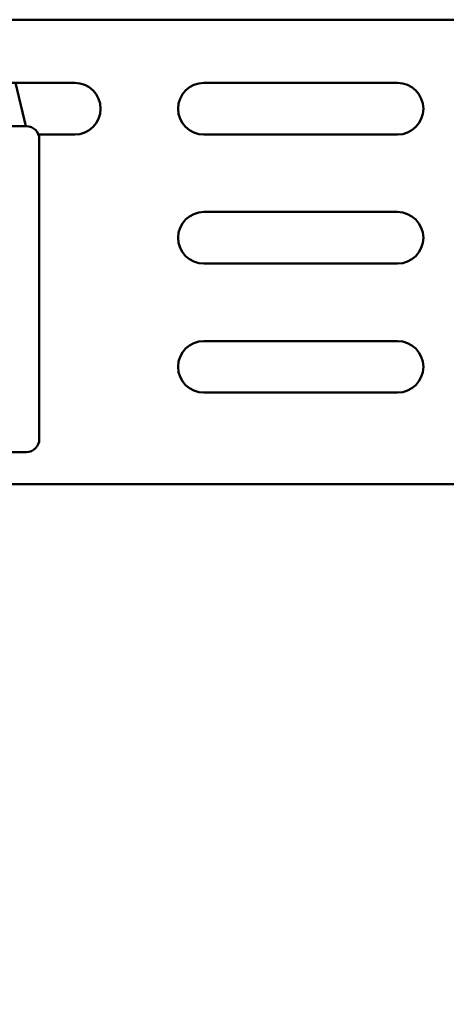
# Model space of a CAD drawing. Units: millimetres. Extents: x 82 to 7382, y 125 to 5125.
# Drawn here: x 4110 to 4176, y 1500 to 1653 of the extents above; entities that cross this region are included whole.
import ezdxf

# ---------------------------------------------------------------- set-up
doc = ezdxf.new("R2010")
doc.units = ezdxf.units.MM
doc.header["$LTSCALE"] = 25
doc.layers.add('Symbol (ISO)', color=7, linetype='Continuous', lineweight=25)
doc.layers.add('Visible (ISO)', color=7, linetype='Continuous', lineweight=50)
doc.styles.add('Note Text (ISO)', font='tahoma.ttf')
doc.dimstyles.new('Default - Method 1b (ISO)$7', dxfattribs={"dimscale": 25, "dimtxt": 2.5, "dimasz": 2.5, "dimexe": 3.175, "dimexo": 0, "dimgap": 0.762, "dimtad": 1, "dimtoh": 1, "dimrnd": 1e-08, "dimtxsty": 'Note Text (ISO)', "dimcen": 0.09, "dimdle": 10, "dimclrd": 256, "dimclre": 256, "dimclrt": 256, "dimazin": 2, "dimtfac": 1.4, "dimtmove": 0, "dimatfit": 3, "dimfxl": 1, "dimtolj": 1, "dimlwd": -1, "dimlwe": -1, "dimarcsym": 0})

msp = doc.modelspace()

# ---------------------------------------------------------------- linework, layer by layer
at = {"layer": 'Visible (ISO)'}
for p, q in [((3576.91, 1652.53), (4579.6, 1652.53)), ((4088.25, 1642.73), (4118.25, 1642.73)), ((4109.06, 1642.73), (4110.68, 1636.03)), ((4138.25, 1642.73), (4168.25, 1642.73)), ((4110.75, 1636.03), (4090.15, 1636.03)), ((4118.25, 1634.73), (4112.63, 1634.73)), ((4168.25, 1634.73), (4138.25, 1634.73)), ((4112.75, 1587.53), (4112.75, 1634.03)), ((4138.25, 1622.73), (4168.25, 1622.73)), ((4168.25, 1614.73), (4138.25, 1614.73)), ((4138.25, 1602.73), (4168.25, 1602.73)), ((4168.25, 1594.73), (4138.25, 1594.73)), ((4042.75, 1585.53), (4110.75, 1585.53)), ((4188.55, 1580.53), (3967.95, 1580.53))]:
    msp.add_line(p, q, dxfattribs=at)
for centre, radius, start, end in [((4118.25, 1638.73), 4, 270, 90), ((4138.25, 1638.73), 4, 90, 270), ((4168.25, 1638.73), 4, 270, 90), ((4110.75, 1634.03), 2, 0, 90), ((4138.25, 1618.73), 4, 90, 270), ((4168.25, 1618.73), 4, 270, 90), ((4138.25, 1598.73), 4, 90, 270), ((4168.25, 1598.73), 4, 270, 90), ((4110.75, 1587.53), 2, 270, 0)]:
    msp.add_arc(centre, radius, start, end, dxfattribs=at)

# ---------------------------------------------------------------- leaders
at = {"layer": 'Symbol (ISO)', "annotation_type": 0, "has_hookline": 1, "hookline_direction": 1, "text_width": 549.87}
msp.add_leader([(4721.39, 1614.33), (4716.57, 1308.88), (4654.07, 1308.88)], dimstyle='Default - Method 1b (ISO)$7', override={"dimtad": 0}, dxfattribs=at)

doc.saveas('drawing.dxf')
